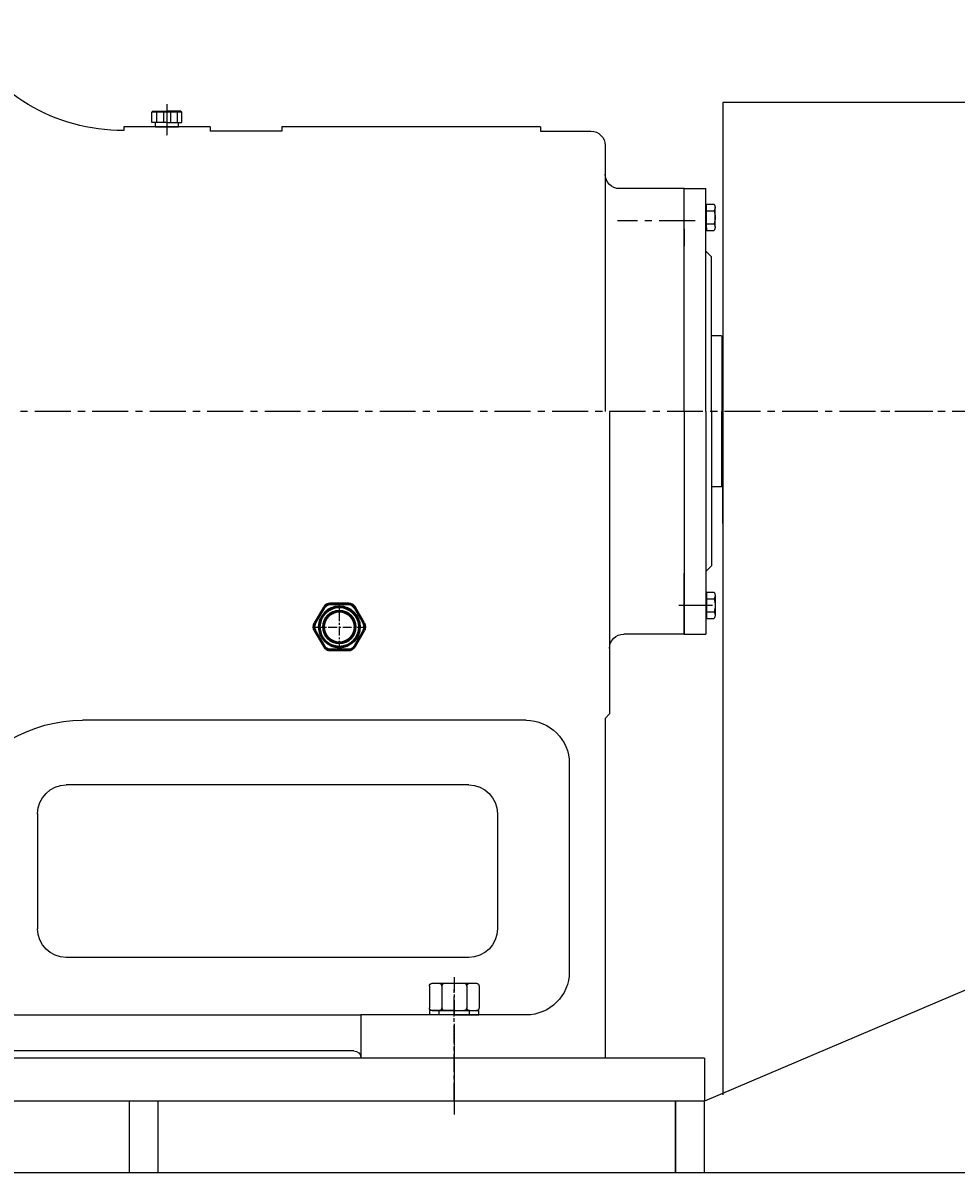
# Model space of a CAD drawing. Extents: x 55977 to 60661, y 24732 to 27784.
# Drawn here: x 57001 to 57650, y 26372 to 27172 of the extents above; entities that cross this region are included whole.
import ezdxf

# ---------------------------------------------------------------- set-up
doc = ezdxf.new("R2010")
doc.units = 0
doc.header["$MEASUREMENT"] = 0
doc.linetypes.add('CENTER', pattern=[2, 1.25, -0.25, 0.25, -0.25])
doc.linetypes.add('HIDDEN', pattern=[0.375, 0.25, -0.125])
doc.layers.get('DEFPOINTS').update_dxf_attribs({"linetype": 'CONTINUOUS'})
for name, color, linetype in [('1', 7, 'CONTINUOUS'), ('2', 1, 'CONTINUOUS'), ('4', 3, 'HIDDEN'), ('5', 4, 'CENTER')]:
    doc.layers.add(name, color=color, linetype=linetype)
doc.layers.add('1.粗实线', color=7, linetype='CONTINUOUS', lineweight=50)
doc.styles.add('样式 3', font='txt.shx', dxfattribs={"width": 0.65, "height": 50})
doc.styles.add('样式 4', font='txt.shx', dxfattribs={"width": 0.65, "height": 5})
doc.dimstyles.get("Standard").update_dxf_attribs({"dimscale": 1.5, "dimtxt": 3.5, "dimasz": 3.5, "dimexe": 1.5, "dimexo": 0, "dimgap": 1.5, "dimtad": 1, "dimdec": 0, "dimzin": 0, "dimdsep": 46, "dimtxsty": '样式 4', "dimcen": 0, "dimclrd": 256, "dimclre": 256, "dimclrt": 256, "dimadec": 0, "dimazin": 0, "dimtfac": 1, "dimtdec": 0, "dimtmove": 2, "dimatfit": 3, "dimfxl": 0, "dimtolj": 1, "dimtzin": 0, "dimarcsym": 0})

# ---------------------------------------------------------------- blocks, each defined once
blk = doc.blocks.new('A$C5AE055F0')
at = {"layer": '1'}
for p, q in [((4.35, 34), (1.35, 34)), ((1.35, 17), (1.35, 34)), ((4.35, 17), (4.35, 34)), ((4.35, 27.5), (1.35, 27.5)), ((1.35, 17), (1.35, 0)), ((4.35, 17), (4.35, 0)), ((4.35, 6.5), (1.35, 6.5)), ((4.35, 0), (1.35, 0))]:
    blk.add_line(p, q, dxfattribs=at)
at = {"layer": '5', "ltscale": 8}
blk.add_line((5.43, 17), (0, 17), dxfattribs=at)
blk = doc.blocks.new('A$C785C3E50')
at = {"layer": '1'}
for p, q in [((4.28, 32.64), (4.28, 2)), ((6.28, 34.64), (21.28, 34.64)), ((23.28, 32.64), (23.28, 2)), ((6.28, 25.98), (21.28, 25.98)), ((6.28, 8.66), (21.28, 8.66)), ((6.28, 0), (21.28, 0))]:
    blk.add_line(p, q, dxfattribs=at)
for centre, start, end in [((6.28, 32.64), 90, 180), ((21.28, 32.64), 360, 90), ((6.28, 27.98), 180, 270), ((6.28, 23.98), 90, 180), ((21.28, 27.98), 270, 360), ((21.28, 23.98), 360, 90), ((6.28, 10.66), 180, 270), ((6.28, 6.66), 90, 180), ((21.28, 10.66), 270, 360), ((21.28, 6.66), 360, 90), ((6.28, 2), 180, 270), ((21.28, 2), 270, 360)]:
    blk.add_arc(centre, 2, start, end, dxfattribs=at)
at = {"layer": '5', "ltscale": 8}
blk.add_line((0, 17.32), (27.98, 17.32), dxfattribs=at)
blk = doc.blocks.new('A$C3C783EC5')
at = {"layer": '1'}
for p, q in [((0.8, 17.13), (0, 16.33)), ((0, 9.13), (0, 16.33)), ((0, 16.33), (20.8, 16.33)), ((0.8, 17.13), (10.4, 17.13)), ((3.2, 16.33), (3.2, 9.13)), ((8, 16.33), (8, 9.13)), ((20, 17.13), (10.4, 17.13)), ((12.8, 16.33), (12.8, 9.13)), ((17.6, 16.33), (17.6, 9.13)), ((20, 17.13), (20.8, 16.33)), ((20.8, 9.13), (20.8, 16.33)), ((10.4, 9.13), (0, 9.13)), ((2.4, 6.13), (2.4, 9.13)), ((10.4, 9.13), (20.8, 9.13)), ((18.4, 6.13), (18.4, 9.13)), ((18.4, 6.13), (2.4, 6.13))]:
    blk.add_line(p, q, dxfattribs=at)
at = {"layer": '4'}
blk.add_line((10.4, 21.88), (10.4, 0), dxfattribs=at)
blk = doc.blocks.new('A$C71C80790')
at = {"layer": '1.粗实线'}
for p, q in [((7.02, 29.5), (0.67, 18.5)), ((24.05, 32), (11.35, 32)), ((34.73, 18.5), (28.38, 29.5)), ((0.67, 13.5), (7.02, 2.5)), ((28.38, 2.5), (34.73, 13.5)), ((11.35, 0), (24.05, 0))]:
    blk.add_line(p, q, dxfattribs=at)
for radius in [14, 11]:
    blk.add_circle((17.7, 16), radius, dxfattribs=at)
for centre, start, end in [((11.35, 27), 90, 150), ((24.05, 27), 30, 90), ((5, 16), 150, 210), ((30.4, 16), 330, 30), ((11.35, 5), 210, 270), ((24.05, 5), 270, 330)]:
    blk.add_arc(centre, 5, start, end, dxfattribs=at)
at = {"layer": '5', "ltscale": 5}
for p, q in [((17.7, 0), (17.7, 32)), ((35.4, 15.87), (0, 15.87))]:
    blk.add_line(p, q, dxfattribs=at)
blk = doc.blocks.new('A$C4A09278E')
at = {"layer": '1'}
for p, q in [((0, 742.58), (350, 742.58)), ((350, 742.58), (350, 52.08)), ((431.95, 313.82), (431.95, 77.58)), ((456.95, 282.58), (456.95, 137.58)), ((506.95, 247.58), (506.95, 167.58)), ((826.95, 247.58), (826.95, 167.58)), ((601.95, 107.58), (601.95, 77.58)), ((1003.95, 107.58), (601.95, 107.58))]:
    blk.add_line(p, q, dxfattribs=at)
at = {"layer": '1', "ltscale": 15}
for p, q in [((476.95, 722.58), (441.95, 722.58)), ((476.95, 725.58), (476.95, 722.58)), ((476.95, 725.58), (656.95, 725.58)), ((656.95, 725.58), (656.95, 722.58)), ((656.95, 722.58), (706.95, 722.58)), ((706.95, 725.58), (706.95, 722.58)), ((706.95, 725.58), (766.95, 725.58)), ((766.95, 725.58), (766.95, 722.94)), ((431.95, 712.58), (431.95, 527.58)), ((361.95, 527.58), (361.95, 682.58)), ((376.95, 682.58), (361.95, 682.58)), ((376.95, 640.08), (376.95, 682.58)), ((376.95, 682.58), (421.95, 682.58)), ((376.95, 527.58), (376.95, 682.58)), ((355.42, 655.76), (355.42, 669.4)), ((361.36, 671.67), (356.09, 671.67)), ((361.36, 667.12), (356.09, 667.12)), ((361.36, 653.48), (361.36, 671.67)), ((361.36, 669.76), (361.36, 671.67)), ((361.95, 669.76), (361.36, 669.76)), ((361.95, 655.39), (361.95, 669.76)), ((361.36, 658.03), (356.09, 658.03)), ((361.36, 653.48), (356.09, 653.48)), ((361.36, 655.39), (361.36, 653.48)), ((361.95, 655.39), (361.36, 655.39)), ((376.95, 654.58), (376.95, 642.58)), ((361.95, 639.08), (357.95, 635.08)), ((357.95, 527.58), (357.95, 635.08)), ((350, 605.58), (350, 527.58)), ((350.87, 580.08), (350.87, 527.58)), ((350.95, 580.08), (357.95, 580.08)), ((350, 572.58), (350.87, 572.58)), ((350, 449.58), (350, 527.58)), ((350.87, 475.08), (350.87, 527.58)), ((357.95, 527.58), (357.95, 420.08)), ((361.95, 527.58), (361.95, 372.58)), ((376.95, 527.58), (376.95, 372.58)), ((428.95, 527.58), (428.95, 317.05)), ((350, 482.58), (350.87, 482.58)), ((350.95, 475.08), (357.95, 475.08)), ((361.95, 416.08), (357.95, 420.08)), ((376.95, 372.58), (376.95, 415.08)), ((361.36, 401.67), (356.09, 401.67)), ((361.36, 399.76), (361.36, 401.67)), ((361.36, 401.67), (361.36, 383.48)), ((355.42, 399.4), (355.42, 385.76)), ((361.36, 397.12), (356.09, 397.12)), ((361.95, 399.76), (361.36, 399.76)), ((361.95, 399.76), (361.95, 385.39)), ((361.36, 388.03), (356.09, 388.03)), ((361.95, 385.39), (361.36, 385.39)), ((361.36, 385.39), (361.36, 383.48)), ((361.36, 383.48), (356.09, 383.48)), ((376.95, 372.58), (361.95, 372.58)), ((376.95, 372.58), (418.95, 372.58)), ((431.95, 313.82), (428.95, 317.05)), ((486.95, 312.58), (795.74, 312.58)), ((526.95, 267.58), (806.95, 267.58)), ((526.95, 147.58), (806.95, 147.58)), ((486.95, 107.58), (601.95, 107.58)), ((606.95, 82.58), (998.95, 82.58)), ((431.95, 77.58), (601.95, 77.58))]:
    blk.add_line(p, q, dxfattribs=at)
for centre, radius, start, end in [((767.15, 852.94), 130, 270, 331.32612), ((441.95, 712.58), 10, 90, 180), ((421.95, 692.58), 10, 270, 0), ((359.61, 669.4), 4.19, 147.13278, 212.86722), ((371.17, 662.58), 15.75, 163.22135, 196.77865), ((359.61, 655.76), 4.19, 147.13278, 212.86722), ((359.61, 399.4), 4.19, 147.13278, 212.86722), ((371.17, 392.58), 15.75, 163.22135, 196.77865), ((359.61, 385.76), 4.19, 147.13278, 212.86722), ((418.95, 362.58), 10, 0, 90), ((486.95, 282.58), 30, 90, 180), ((795.74, 212.58), 100, 30, 90), ((526.95, 247.58), 20, 90, 180), ((806.95, 247.58), 20, 0, 90), ((526.95, 167.58), 20, 180, 270), ((806.95, 167.58), 20, 270, 0), ((486.95, 137.58), 30, 180, 270)]:
    blk.add_arc(centre, radius, start, end, dxfattribs=at)
at = {"layer": '1'}
blk.add_arc((606.95, 77.58), 5, 90, 180, dxfattribs=at)
at = {"layer": '5', "ltscale": 20}
for p, q in [((369.42, 660.08), (423.45, 660.08)), ((45.48, 527.58), (240.09, 527.58)), ((203.9, 527.58), (1741.95, 527.58)), ((357.32, 392.58), (380.79, 392.58))]:
    blk.add_line(p, q, dxfattribs=at)
at = {"layer": '5', "color": 1, "ltscale": 10}
blk.add_line((536.95, 47.87), (536.95, 127.63), dxfattribs=at)
at = {"layer": '2', "rotation": 270}
for name, p in [('A$C785C3E50', (519.63, 133.85)), ('A$C5AE055F0', (519.95, 111.93))]:
    blk.add_blockref(name, p, dxfattribs=at)
at = {"layer": '4'}
for name, p in [('A$C3C783EC5', (726.55, 719.45)), ('A$C71C80790', (599.24, 361.58))]:
    blk.add_blockref(name, p, dxfattribs=at)
blk = doc.blocks.new('*D24')
at = {"layer": '2', "lineweight": -2, "transparency": 16777216}
for p, q in [((56095.87, 27084.54), (56095.87, 27628.4)), ((56125.87, 27626.15), (58692.94, 27626.15)), ((58722.94, 27035.79), (58722.94, 27628.4))]:
    blk.add_line(p, q, dxfattribs=at)
at = {"layer": '2', "transparency": 16777216}
for points in [[(56125.87, 27631.15), (56125.87, 27621.15), (56095.87, 27626.15)], [(58692.94, 27631.15), (58692.94, 27621.15), (58722.94, 27626.15)]]:
    blk.add_solid(points, dxfattribs=at)
at = {"layer": 'DEFPOINTS', "color": 0, "transparency": 16777216}
for p in [(58722.94, 27626.15), (56095.87, 27084.54), (58722.94, 27035.79)]:
    blk.add_point(p, dxfattribs=at)
at = {"layer": '2', "transparency": 16777216, "insert": (57409.41, 27653.4), "char_height": 50, "attachment_point": 5, "style": '样式 3'}
blk.add_mtext('\\A1;2627', dxfattribs=at)
blk = doc.blocks.new('*D34')
at = {"layer": '2', "lineweight": -2, "transparency": 16777216}
for p, q in [((56095.87, 26993.29), (56095.87, 27726.15)), ((56125.87, 27723.9), (58774.87, 27723.9)), ((58804.87, 26617.04), (58804.87, 27726.15))]:
    blk.add_line(p, q, dxfattribs=at)
at = {"layer": '2', "transparency": 16777216}
for points in [[(56125.87, 27728.9), (56125.87, 27718.9), (56095.87, 27723.9)], [(58774.87, 27728.9), (58774.87, 27718.9), (58804.87, 27723.9)]]:
    blk.add_solid(points, dxfattribs=at)
at = {"layer": 'DEFPOINTS', "color": 0, "transparency": 16777216}
for p in [(58804.87, 27723.9), (56095.87, 26993.29), (58804.87, 26617.04)]:
    blk.add_point(p, dxfattribs=at)
at = {"layer": '2', "transparency": 16777216, "insert": (57450.37, 27751.15), "char_height": 50, "attachment_point": 5, "style": '样式 3'}
blk.add_mtext('\\A1;2709', dxfattribs=at)

msp = doc.modelspace()

# ---------------------------------------------------------------- linework, layer by layer
at = {"layer": '1'}
for p, q in [((57862.94, 26587.04), (57474.87, 26422.04)), ((57474.87, 26452.04), (56634.87, 26452.04)), ((57474.87, 26452.04), (57474.87, 26422.04)), ((57474.87, 26422.04), (56634.87, 26422.04)), ((57074.87, 26372.04), (57074.87, 26422.04)), ((57094.87, 26372.04), (57094.87, 26422.04)), ((57454.87, 26372.04), (57454.87, 26422.04)), ((57454.87, 26422.04), (57454.87, 26372.04)), ((57474.87, 26372.04), (57474.87, 26422.04)), ((58754.87, 26372.04), (56354.87, 26372.04))]:
    msp.add_line(p, q, dxfattribs=at)
at = {"layer": '5'}
msp.add_line((57300.87, 26475.91), (57300.87, 26412.85), dxfattribs=at)

# ---------------------------------------------------------------- block references
at = {"layer": '1.粗实线', "xscale": -1}
msp.add_blockref('A$C4A09278E', (57837.82, 26374.46), dxfattribs=at)

# ---------------------------------------------------------------- dimensions: what is measured, and where the dimension line sits
at = {"layer": '2'}
for base, p1, p2, picture, middle in [((58804.87, 27723.9), (56095.87, 26993.29), (58804.87, 26617.04), '*D34', (57450.37, 27751.15)), ((58722.94, 27626.15), (56095.87, 27084.54), (58722.94, 27035.79), '*D24', (57409.41, 27653.4))]:
    dim = msp.add_linear_dim(base=base, p1=p1, p2=p2, dimstyle='Standard', override={"dimasz": 20, "dimtxsty": '样式 3'}, dxfattribs=at)
    dim.commit()
    dim.dimension.update_dxf_attribs({"geometry": picture, "text_midpoint": middle})

doc.saveas('drawing.dxf')
